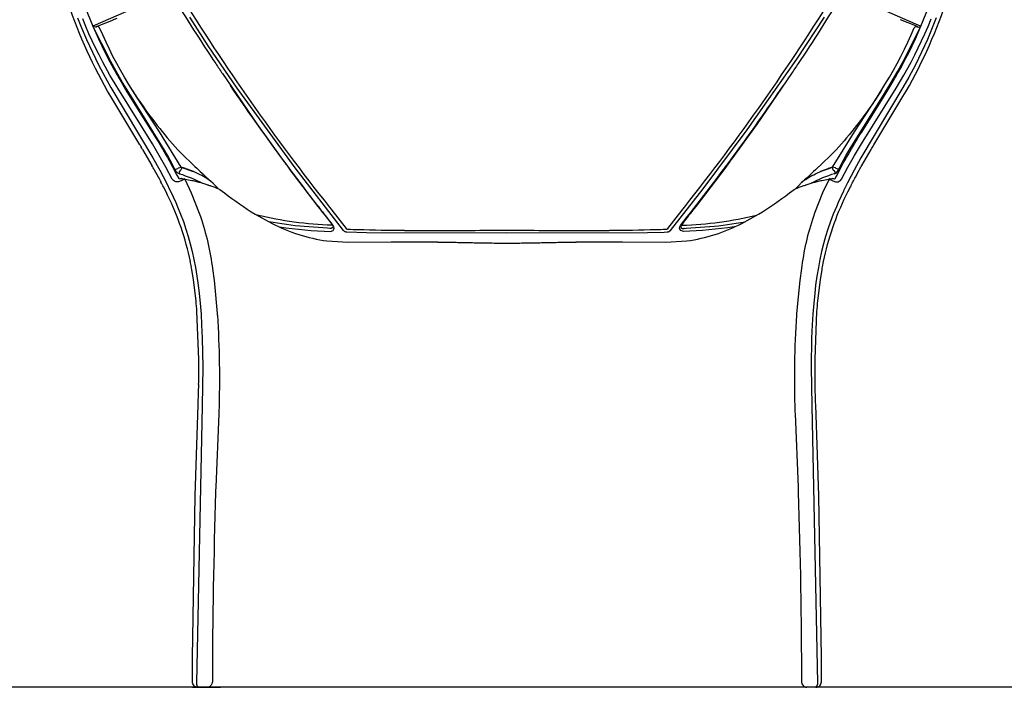
# Model space of a CAD drawing. Extents: x -12494 to -11726, y 14798 to 15213.
# Drawn here: x -11954 to -11842, y 14989 to 15065 of the extents above; entities that cross this region are included whole.
import ezdxf

# ---------------------------------------------------------------- set-up
doc = ezdxf.new("R2010")
doc.units = 0
doc.layers.get('0').update_dxf_attribs({"linetype": 'CONTINUOUS'})

msp = doc.modelspace()

# ---------------------------------------------------------------- linework, layer by layer
at = {"color": 0, "linetype": 'BYBLOCK'}
for p, q in [((-11937.58, 15067.92), (-11945.98, 15064.27)), ((-11859.94, 15067.92), (-11851.54, 15064.27)), ((-11945.39, 15064.28), (-11943.63, 15064.99)), ((-11852.13, 15064.28), (-11853.89, 15064.99)), ((-11945.89, 15064.16), (-11945.98, 15064.27)), ((-11945.65, 15064.15), (-11945.89, 15064.16)), ((-11945.65, 15064.15), (-11945.39, 15064.28)), ((-11945.54, 15064.2), (-11945.65, 15064.15)), ((-11945.39, 15064.21), (-11945.54, 15064.2)), ((-11945.33, 15064.19), (-11945.39, 15064.21)), ((-11945.22, 15064.08), (-11945.33, 15064.19)), ((-11852.3, 15064.08), (-11852.19, 15064.19)), ((-11852.19, 15064.19), (-11852.13, 15064.21)), ((-11851.87, 15064.15), (-11852.13, 15064.28)), ((-11852.13, 15064.21), (-11851.98, 15064.2)), ((-11851.98, 15064.2), (-11851.87, 15064.15)), ((-11851.87, 15064.15), (-11851.63, 15064.16)), ((-11851.63, 15064.16), (-11851.54, 15064.27)), ((-11942.92, 15058.16), (-11942.1, 15056.78)), ((-11931.21, 15058.85), (-11927.29, 15053.14)), ((-11866.31, 15058.85), (-11870.23, 15053.14)), ((-11855.42, 15056.78), (-11854.6, 15058.16)), ((-11941.49, 15056.96), (-11940.8, 15055.91)), ((-11856.03, 15056.96), (-11856.72, 15055.91)), ((-11940.61, 15050.72), (-11943.93, 15056.22)), ((-11942.1, 15056.78), (-11939.22, 15052.19)), ((-11940.8, 15055.91), (-11940.52, 15055.5)), ((-11858.3, 15052.19), (-11855.42, 15056.78)), ((-11856.72, 15055.91), (-11857, 15055.5)), ((-11856.91, 15050.72), (-11853.59, 15056.22)), ((-11927.29, 15053.14), (-11924.38, 15049.08)), ((-11870.23, 15053.14), (-11873.14, 15049.08)), ((-11935.91, 15048.19), (-11938.4, 15052.21)), ((-11861.61, 15048.19), (-11859.12, 15052.21)), ((-11939.24, 15048.39), (-11940.3, 15050.21)), ((-11858.28, 15048.39), (-11857.21, 15050.21)), ((-11936, 15049.85), (-11934.36, 15048.26)), ((-11861.52, 15049.85), (-11863.16, 15048.26)), ((-11936.22, 15048.11), (-11935.91, 15048.19)), ((-11935.91, 15048.19), (-11934.53, 15047.68)), ((-11934.53, 15047.68), (-11935.31, 15047.98)), ((-11923.62, 15048.04), (-11920.31, 15043.72)), ((-11873.9, 15048.04), (-11877.21, 15043.72)), ((-11861.61, 15048.19), (-11862.99, 15047.68)), ((-11862.99, 15047.68), (-11862.21, 15047.98)), ((-11861.3, 15048.11), (-11861.61, 15048.19)), ((-11938.5, 15047.05), (-11938.95, 15047.86)), ((-11936.79, 15046.67), (-11936.93, 15046.81)), ((-11936.23, 15046.95), (-11936.22, 15046.92)), ((-11936.22, 15046.92), (-11936.15, 15046.87)), ((-11936.03, 15047.8), (-11936.15, 15047.64)), ((-11936.15, 15047.64), (-11936.12, 15047.44)), ((-11936.12, 15047.44), (-11936.12, 15047.44)), ((-11935.5, 15046.81), (-11936.12, 15046.55)), ((-11936.11, 15046.87), (-11936.01, 15046.89)), ((-11935.97, 15047.85), (-11936.03, 15047.8)), ((-11935.81, 15046.91), (-11934.68, 15046.68)), ((-11935.62, 15046.91), (-11935.5, 15046.81)), ((-11935.5, 15046.81), (-11934.77, 15045.25)), ((-11862.84, 15046.68), (-11861.71, 15046.91)), ((-11862.02, 15046.81), (-11862.75, 15045.25)), ((-11861.9, 15046.91), (-11862.02, 15046.81)), ((-11862.02, 15046.81), (-11861.4, 15046.55)), ((-11861.55, 15047.85), (-11861.49, 15047.8)), ((-11861.51, 15046.89), (-11861.41, 15046.87)), ((-11861.49, 15047.8), (-11861.37, 15047.64)), ((-11861.37, 15047.64), (-11861.4, 15047.44)), ((-11861.4, 15047.44), (-11861.4, 15047.44)), ((-11861.37, 15046.87), (-11861.3, 15046.92)), ((-11861.3, 15046.92), (-11861.29, 15046.95)), ((-11860.73, 15046.67), (-11860.59, 15046.81)), ((-11859.02, 15047.05), (-11858.57, 15047.86)), ((-11937.64, 15045.37), (-11937.93, 15045.94)), ((-11936.12, 15046.55), (-11936.22, 15046.52)), ((-11933.67, 15046.42), (-11933, 15046.22)), ((-11932.42, 15046.02), (-11932.08, 15045.89)), ((-11932.08, 15045.89), (-11931.51, 15045.62)), ((-11866.01, 15045.62), (-11865.44, 15045.89)), ((-11865.44, 15045.89), (-11865.1, 15046.02)), ((-11864.52, 15046.22), (-11863.85, 15046.42)), ((-11861.4, 15046.55), (-11861.3, 15046.52)), ((-11859.88, 15045.37), (-11859.59, 15045.94)), ((-11937.46, 15044.99), (-11937.64, 15045.37)), ((-11937.15, 15045.49), (-11937.13, 15045.46)), ((-11934.77, 15045.25), (-11933.85, 15042.94)), ((-11931.51, 15045.62), (-11930.98, 15045.27)), ((-11866.54, 15045.27), (-11866.01, 15045.62)), ((-11862.75, 15045.25), (-11863.67, 15042.94)), ((-11860.37, 15045.49), (-11860.39, 15045.46)), ((-11860.06, 15044.99), (-11859.88, 15045.37)), ((-11927.47, 15042.84), (-11927.46, 15042.84)), ((-11927.46, 15042.84), (-11925.54, 15041.77)), ((-11918.74, 15043.28), (-11917.11, 15041.2)), ((-11880.41, 15041.2), (-11878.78, 15043.28)), ((-11871.98, 15041.77), (-11870.06, 15042.84)), ((-11870.06, 15042.84), (-11870.05, 15042.84)), ((-11919.22, 15041.22), (-11921.88, 15041.41)), ((-11918.96, 15041.21), (-11919.22, 15041.22)), ((-11918.8, 15041.2), (-11918.96, 15041.21)), ((-11918.61, 15041.29), (-11918.8, 15041.2)), ((-11918.71, 15041.56), (-11918.71, 15041.56)), ((-11918.62, 15041.55), (-11918.71, 15041.56)), ((-11918.64, 15041.59), (-11918.59, 15041.44)), ((-11918.59, 15041.39), (-11918.61, 15041.29)), ((-11918.59, 15041.44), (-11918.59, 15041.39)), ((-11917.11, 15041.2), (-11916.99, 15041.13)), ((-11880.53, 15041.13), (-11880.41, 15041.2)), ((-11878.88, 15041.59), (-11878.93, 15041.44)), ((-11878.93, 15041.44), (-11878.93, 15041.39)), ((-11878.93, 15041.39), (-11878.91, 15041.29)), ((-11878.91, 15041.29), (-11878.72, 15041.2)), ((-11878.9, 15041.55), (-11878.81, 15041.56)), ((-11878.81, 15041.56), (-11878.81, 15041.56)), ((-11878.72, 15041.2), (-11878.56, 15041.21)), ((-11878.56, 15041.21), (-11878.3, 15041.22)), ((-11878.3, 15041.22), (-11875.64, 15041.41)), ((-11918.9, 15040.84), (-11918.58, 15040.97)), ((-11916.92, 15041.11), (-11916.88, 15041.11)), ((-11880.64, 15041.11), (-11880.6, 15041.11)), ((-11878.62, 15040.84), (-11878.94, 15040.97)), ((-11919.29, 15039.79), (-11916.88, 15039.62)), ((-11916.88, 15039.62), (-11911.95, 15039.66)), ((-11911.95, 15039.66), (-11909.19, 15039.68)), ((-11900.02, 15039.54), (-11897.5, 15039.54)), ((-11888.33, 15039.68), (-11885.57, 15039.66)), ((-11885.57, 15039.66), (-11880.64, 15039.62)), ((-11880.64, 15039.62), (-11878.23, 15039.79)), ((-11934.75, 15036.83), (-11934.87, 15037.42)), ((-11932.39, 15036.95), (-11932.12, 15034.95)), ((-11865.13, 15036.95), (-11865.4, 15034.95)), ((-11862.77, 15036.83), (-11862.65, 15037.42)), ((-11934.51, 15035.35), (-11934.7, 15036.54)), ((-11863.01, 15035.35), (-11862.82, 15036.54)), ((-11934.22, 15032.95), (-11934.51, 15035.35)), ((-11932.12, 15034.95), (-11932.11, 15034.9)), ((-11932.11, 15034.9), (-11931.8, 15031.49)), ((-11865.41, 15034.9), (-11865.72, 15031.49)), ((-11865.4, 15034.95), (-11865.41, 15034.9)), ((-11863.3, 15032.95), (-11863.01, 15035.35)), ((-11933.9, 15026.29), (-11934.12, 15031.74)), ((-11931.8, 15031.49), (-11931.79, 15031.31)), ((-11865.72, 15031.49), (-11865.73, 15031.31)), ((-11863.62, 15026.29), (-11863.4, 15031.74)), ((-11933.9, 15024.56), (-11933.9, 15026.29)), ((-11863.62, 15024.56), (-11863.62, 15026.29)), ((-11934.18, 15015.35), (-11933.98, 15021.1)), ((-11863.34, 15015.35), (-11863.54, 15021.1)), ((-11931.62, 15020.09), (-11931.97, 15011.73)), ((-11931.61, 15020.31), (-11931.62, 15020.09)), ((-11865.91, 15020.31), (-11865.9, 15020.09)), ((-11865.9, 15020.09), (-11865.55, 15011.73)), ((-11934.32, 15010.74), (-11934.18, 15015.35)), ((-11863.2, 15010.74), (-11863.34, 15015.35)), ((-11931.97, 15011.73), (-11931.99, 15011.28)), ((-11931.99, 15011.28), (-11931.99, 15011.13)), ((-11865.55, 15011.73), (-11865.53, 15011.28)), ((-11865.53, 15011.28), (-11865.53, 15011.13)), ((-11934.62, 14992.3), (-11934.32, 15010.74)), ((-11862.9, 14992.3), (-11863.2, 15010.74)), ((-11934.62, 14992.3), (-11934.62, 14992.3)), ((-11934.62, 14989.52), (-11934.62, 14992.3)), ((-11862.9, 14992.3), (-11862.9, 14992.3)), ((-11862.9, 14989.52), (-11862.9, 14992.3)), ((-11726.35, 14988.91), (-12493.76, 14988.91)), ((-11934.62, 14988.91), (-11932.97, 14988.91)), ((-11932.82, 14988.93), (-11932.97, 14988.91)), ((-11932.97, 14988.91), (-11931.43, 14988.91)), ((-11866.09, 14988.91), (-11898.76, 14988.91)), ((-11864.55, 14988.91), (-11866.09, 14988.91)), ((-11864.7, 14988.93), (-11864.55, 14988.91)), ((-11862.9, 14988.91), (-11864.55, 14988.91))]:
    msp.add_line(p, q, dxfattribs=at)
for points in [[(-11947.51, 15152.69), (-11949.65, 15128.62), (-11950.19, 15118.03), (-11950.67, 15096.61), (-11950.65, 15091.84), (-11950.49, 15086.68), (-11950.37, 15084.53), (-11950.22, 15082.5), (-11950.04, 15080.61), (-11949.83, 15078.84), (-11949.58, 15077.08), (-11949.28, 15075.38), (-11948.94, 15073.68), (-11948.56, 15072.02), (-11948.13, 15070.41), (-11947.66, 15068.83), (-11947.14, 15067.27), (-11946.59, 15065.75), (-11945.98, 15064.25), (-11945.34, 15062.79), (-11944.62, 15061.28), (-11944.27, 15060.6), (-11943.61, 15059.37)], [(-11853.91, 15059.37), (-11853.25, 15060.6), (-11852.9, 15061.28), (-11852.18, 15062.79), (-11851.54, 15064.25), (-11850.93, 15065.75), (-11850.38, 15067.27), (-11849.86, 15068.83), (-11849.39, 15070.41), (-11848.96, 15072.02), (-11848.58, 15073.68), (-11848.24, 15075.38), (-11847.94, 15077.08), (-11847.69, 15078.84), (-11847.48, 15080.61), (-11847.3, 15082.5), (-11847.15, 15084.53), (-11846.94, 15088.97), (-11846.85, 15094.97), (-11847.17, 15113.44), (-11847.68, 15125.56), (-11848.6, 15137.97), (-11850.01, 15152.69)], [(-11947.72, 15065.21), (-11947.34, 15064.24), (-11946.71, 15062.75), (-11946.04, 15061.29), (-11945.34, 15059.86), (-11944.59, 15058.45), (-11943.93, 15057.26), (-11939.14, 15049.26), (-11938.36, 15047.86), (-11937.6, 15046.41), (-11937.15, 15045.49)], [(-11936.93, 15046.81), (-11937.66, 15048.19), (-11938.42, 15049.53), (-11939.19, 15050.83), (-11943.15, 15057.17), (-11944.04, 15058.68), (-11944.85, 15060.16), (-11945.27, 15060.97), (-11945.68, 15061.79), (-11946.06, 15062.59), (-11946.43, 15063.39), (-11946.79, 15064.23), (-11947.14, 15065.07)], [(-11917.39, 15040.96), (-11922.93, 15048.09), (-11929.52, 15057.18), (-11932.83, 15062.03), (-11934.93, 15065.27)], [(-11862.59, 15065.27), (-11865.72, 15060.49), (-11871.38, 15052.44), (-11876.42, 15045.7), (-11880.13, 15040.96)], [(-11860.59, 15046.81), (-11859.86, 15048.19), (-11859.1, 15049.53), (-11858.33, 15050.83), (-11854.37, 15057.17), (-11853.48, 15058.68), (-11852.67, 15060.16), (-11852.25, 15060.97), (-11851.84, 15061.79), (-11851.46, 15062.59), (-11851.09, 15063.39), (-11850.73, 15064.23), (-11850.38, 15065.07)], [(-11849.8, 15065.21), (-11850.18, 15064.24), (-11850.81, 15062.75), (-11851.48, 15061.29), (-11852.18, 15059.86), (-11852.93, 15058.45), (-11853.59, 15057.26), (-11858.38, 15049.26), (-11859.16, 15047.86), (-11859.92, 15046.41), (-11860.37, 15045.49)], [(-11936.62, 15047.97), (-11937.15, 15048.97), (-11937.47, 15049.55), (-11937.81, 15050.12), (-11941.7, 15056.37), (-11942.59, 15057.82), (-11943.34, 15059.13), (-11943.95, 15060.23), (-11945.98, 15064.27)], [(-11938.4, 15052.21), (-11940.98, 15056.16), (-11941.88, 15057.59), (-11942.39, 15058.45), (-11942.84, 15059.23), (-11943.27, 15060.01), (-11943.69, 15060.81), (-11944.09, 15061.62), (-11944.48, 15062.43), (-11944.86, 15063.25), (-11945.22, 15064.08)], [(-11860.9, 15047.97), (-11860.37, 15048.97), (-11860.05, 15049.55), (-11859.71, 15050.12), (-11855.82, 15056.37), (-11854.93, 15057.82), (-11854.18, 15059.13), (-11853.57, 15060.23), (-11851.54, 15064.27)], [(-11859.12, 15052.21), (-11856.54, 15056.16), (-11855.64, 15057.59), (-11855.13, 15058.45), (-11854.68, 15059.23), (-11854.25, 15060.01), (-11853.83, 15060.81), (-11853.43, 15061.62), (-11853.04, 15062.43), (-11852.66, 15063.25), (-11852.3, 15064.08)], [(-11931.75, 15045.79), (-11932.19, 15046.26), (-11932.24, 15046.32), (-11932.29, 15046.36), (-11932.32, 15046.39), (-11932.35, 15046.42), (-11932.43, 15046.48), (-11932.51, 15046.55), (-11932.59, 15046.61), (-11932.67, 15046.67), (-11932.75, 15046.73), (-11932.83, 15046.79), (-11932.99, 15046.9), (-11933.17, 15047), (-11933.35, 15047.11), (-11933.55, 15047.22), (-11933.75, 15047.32), (-11933.97, 15047.43), (-11934.2, 15047.53), (-11934.45, 15047.64), (-11934.71, 15047.75), (-11935.29, 15047.97), (-11935.91, 15048.19)], [(-11865.77, 15045.79), (-11865.33, 15046.26), (-11865.28, 15046.32), (-11865.23, 15046.36), (-11865.2, 15046.39), (-11865.17, 15046.42), (-11865.09, 15046.48), (-11865.01, 15046.55), (-11864.93, 15046.61), (-11864.85, 15046.67), (-11864.77, 15046.73), (-11864.69, 15046.79), (-11864.53, 15046.9), (-11864.35, 15047), (-11864.17, 15047.11), (-11863.97, 15047.22), (-11863.77, 15047.32), (-11863.55, 15047.43), (-11863.32, 15047.53), (-11863.07, 15047.64), (-11862.81, 15047.75), (-11862.23, 15047.97), (-11861.61, 15048.19)], [(-11937.13, 15045.46), (-11936.53, 15044.15), (-11936.33, 15043.68), (-11935.98, 15042.83), (-11935.66, 15041.98), (-11935.37, 15041.13), (-11935.1, 15040.27), (-11934.87, 15039.43), (-11934.65, 15038.58), (-11934.46, 15037.67), (-11934.28, 15036.76), (-11934.12, 15035.75), (-11933.97, 15034.73), (-11933.86, 15033.79), (-11933.75, 15032.68), (-11933.65, 15031.45), (-11933.58, 15030.23), (-11933.51, 15028.7), (-11933.45, 15025.43), (-11933.53, 15020.99), (-11934.18, 14989.42)], [(-11860.39, 15045.46), (-11860.99, 15044.15), (-11861.19, 15043.68), (-11861.54, 15042.83), (-11861.86, 15041.98), (-11862.15, 15041.13), (-11862.42, 15040.27), (-11862.65, 15039.43), (-11862.87, 15038.58), (-11863.06, 15037.67), (-11863.24, 15036.76), (-11863.4, 15035.75), (-11863.55, 15034.73), (-11863.66, 15033.79), (-11863.77, 15032.68), (-11863.87, 15031.45), (-11863.94, 15030.23), (-11864.01, 15028.7), (-11864.07, 15025.43), (-11863.99, 15020.99), (-11863.34, 14989.42)], [(-11918.96, 15041.21), (-11918.94, 15041.21), (-11918.94, 15041.21), (-11918.94, 15041.21), (-11918.94, 15041.21), (-11918.94, 15041.21), (-11918.94, 15041.21), (-11918.94, 15041.21), (-11918.94, 15041.21), (-11918.96, 15041.21)], [(-11918.96, 15041.21), (-11918.94, 15041.21), (-11918.94, 15041.21), (-11918.94, 15041.21), (-11918.94, 15041.21), (-11918.94, 15041.21), (-11918.94, 15041.21), (-11918.94, 15041.21), (-11918.94, 15041.21), (-11918.96, 15041.21)], [(-11878.56, 15041.21), (-11878.58, 15041.21), (-11878.58, 15041.21), (-11878.58, 15041.21), (-11878.58, 15041.21), (-11878.58, 15041.21), (-11878.58, 15041.21), (-11878.58, 15041.21), (-11878.58, 15041.21), (-11878.56, 15041.21)], [(-11878.56, 15041.21), (-11878.58, 15041.21), (-11878.58, 15041.21), (-11878.58, 15041.21), (-11878.58, 15041.21), (-11878.58, 15041.21), (-11878.58, 15041.21), (-11878.58, 15041.21), (-11878.58, 15041.21), (-11878.56, 15041.21)], [(-11898.76, 15040.68), (-11914.79, 15040.71), (-11917.01, 15040.76), (-11917.02, 15040.76), (-11917.03, 15040.76), (-11917.05, 15040.76), (-11917.06, 15040.77), (-11917.08, 15040.77), (-11917.09, 15040.77), (-11917.1, 15040.77), (-11917.12, 15040.78), (-11917.13, 15040.78), (-11917.14, 15040.79), (-11917.16, 15040.79), (-11917.17, 15040.8), (-11917.19, 15040.8), (-11917.2, 15040.81), (-11917.21, 15040.82), (-11917.22, 15040.82), (-11917.24, 15040.83), (-11917.25, 15040.84), (-11917.26, 15040.84), (-11917.28, 15040.85), (-11917.29, 15040.86), (-11917.3, 15040.87), (-11917.31, 15040.88), (-11917.32, 15040.89), (-11917.34, 15040.9), (-11917.35, 15040.91), (-11917.36, 15040.92), (-11917.37, 15040.93), (-11917.38, 15040.94), (-11917.39, 15040.96)], [(-11880.13, 15040.96), (-11880.14, 15040.94), (-11880.15, 15040.93), (-11880.16, 15040.92), (-11880.17, 15040.91), (-11880.18, 15040.9), (-11880.2, 15040.89), (-11880.21, 15040.88), (-11880.22, 15040.87), (-11880.23, 15040.86), (-11880.24, 15040.85), (-11880.26, 15040.84), (-11880.27, 15040.84), (-11880.28, 15040.83), (-11880.3, 15040.82), (-11880.31, 15040.82), (-11880.32, 15040.81), (-11880.33, 15040.8), (-11880.35, 15040.8), (-11880.36, 15040.79), (-11880.38, 15040.79), (-11880.39, 15040.78), (-11880.4, 15040.78), (-11880.42, 15040.77), (-11880.43, 15040.77), (-11880.44, 15040.77), (-11880.46, 15040.77), (-11880.47, 15040.76), (-11880.49, 15040.76), (-11880.5, 15040.76), (-11880.82, 15040.75), (-11882.73, 15040.71), (-11898.76, 15040.68)], [(-11934.62, 14992.3), (-11934.62, 14992.3), (-11934.62, 14992.3), (-11934.62, 14992.3), (-11934.62, 14992.3), (-11934.62, 14992.3), (-11934.62, 14992.3)], [(-11862.9, 14992.3), (-11862.9, 14992.3), (-11862.9, 14992.3), (-11862.9, 14992.3), (-11862.9, 14992.3), (-11862.9, 14992.3), (-11862.9, 14992.3)]]:
    msp.add_lwpolyline(points, dxfattribs=at)
at = {"color": 0, "linetype": 'BYBLOCK', "extrusion": (0, 0, -1)}
for centre, radius, start, end in [((11895.59, 15084.73), 56.12, 329.4659, 353.4014), ((12006.74, 15155.1), 170.24, 210.8672, 213.9678), ((12125.5, 15232.42), 311.94, 213.5577, 213.809), ((11711.1, 15206.4), 264.99, 321.5272, 325.8069), ((11898.19, 15083.83), 50, 214.5232, 222.826), ((11994.52, 15017.16), 65.46, 147.645, 152.9242), ((11803, 15017.16), 65.46, 27.0758, 32.355), ((11749.41, 14985.99), 125.48, 30.7807, 30.9165), ((11737.43, 14978.82), 139.45, 30.9167, 31.0386), ((12034.82, 15167.19), 200.22, 216.147, 216.517), ((11935.9, 15048.14), 0.74, 287.3495, 346.1638), ((11936.14, 15048.06), 0.263, 148.8551, 231.3236), ((11945.32, 15134.83), 119.34, 226.5002, 227.0405), ((11860.94, 15048.47), 0.505, 265.2498, 315.0338), ((11807.3, 15019.29), 58.7, 29.1228, 29.4204), ((11792.69, 15011.05), 75.47, 29.4202, 29.6513), ((11941.34, 15030.78), 17.46, 107.4026, 116.8054), ((11941.34, 15030.78), 17.46, 107.4026, 116.8054), ((11935.55, 15043.97), 2.96, 80.9853, 82.1249), ((11935.61, 15044.39), 2.53, 82.3289, 83.6328), ((11935.37, 15042.26), 4.68, 83.5746, 84.1474), ((11935.54, 15043.97), 2.95, 84.0398, 84.8511), ((11895, 15080.55), 45.33, 227.648, 228.8456), ((11910.94, 15097.96), 68.94, 227.0666, 227.6058), ((11861.98, 15043.97), 2.95, 95.1489, 95.9602), ((11862.15, 15042.26), 4.68, 95.8526, 96.4254), ((11861.91, 15044.39), 2.53, 96.3672, 97.6711), ((11861.97, 15043.97), 2.96, 97.8751, 99.0147), ((11801.78, 15016.53), 64.86, 27.795, 28.0693), ((11936.36, 15047.15), 0.643, 257.9946, 312.163), ((11944.53, 15006.86), 41.02, 103.8937, 104.6449), ((11941.91, 15016.89), 30.66, 104.6408, 105.5876), ((11937.88, 15030.73), 16.24, 107.4723, 108.229), ((11937, 15033.38), 13.44, 108.2283, 109.1045), ((11936.29, 15035.46), 11.25, 109.1028, 110.1043), ((11863.18, 15043.69), 3.33, 37.4131, 39.0564), ((11861.23, 15035.46), 11.25, 69.8957, 70.8972), ((11860.52, 15033.38), 13.44, 70.8955, 71.7717), ((11859.64, 15030.73), 16.24, 71.771, 72.5277), ((11855.61, 15016.89), 30.66, 74.4124, 75.3592), ((11852.99, 15006.86), 41.02, 75.3551, 76.1063), ((11809.25, 15020.36), 56.46, 26.9327, 27.5693), ((11795.28, 15013.09), 72.22, 27.553, 27.8007), ((11832.01, 15031.15), 31.28, 11.5725, 26.2682), ((12477.82, 14608.25), 708.4, 142.07225, 142.11279), ((11319.7, 14608.25), 708.4, 37.88721, 37.92775), ((23591.05, 24133.85), 14827.15, 217.81205, 217.816219), ((11962.39, 15032.79), 30.29, 160.4234, 172.1194), ((11917.29, 15084.53), 42.99, 271.9036, 283.3847), ((12045.87, 15173.27), 212.66, 217.8185, 218.1094), ((11918.84, 15078.77), 37.48, 274.6644, 280.896), ((11878.65, 15041.26), 0.411, 314.5396, 42.7617), ((11972.74, 15115.95), 119.75, 218.1247, 218.3855), ((11881.11, 15100.38), 59.59, 262.0163, 267.6084), ((11927.92, 14712.55), 328.75, 91.9247, 92.1213), ((11895.21, 14412.48), 628.55, 89.39339, 89.56106), ((11902.31, 14412.48), 628.55, 90.43894, 90.60661), ((11869.6, 14712.55), 328.75, 87.8787, 88.0753), ((11909.68, 14871.46), 168.22, 90.1676, 90.4619), ((11909.91, 14842.78), 196.9, 90.4619, 90.7091), ((11910.45, 14799), 240.69, 90.7095, 90.9093), ((11911.74, 14718.37), 321.32, 90.9098, 91.0582), ((11915.16, 14533.28), 506.45, 91.0584, 91.152), ((11930.25, 13782.85), 1257.03, 91.15206, 91.18971), ((11867.27, 13782.85), 1257.03, 88.81029, 88.84794), ((11882.36, 14533.28), 506.45, 88.848, 88.9416), ((11885.78, 14718.37), 321.32, 88.9418, 89.0902), ((11887.07, 14799), 240.69, 89.0907, 89.2905), ((11887.61, 14842.78), 196.9, 89.2909, 89.5381), ((11887.84, 14871.46), 168.22, 89.5381, 89.8324), ((11822.64, 15029.38), 40.81, 10.0981, 10.52), ((11803.8, 15027.28), 59.77, 4.2829, 5.4461), ((12041.65, 15024.08), 110.1, 176.2381, 181.9626), ((11746.22, 15025.64), 117.4, 358.9096, 359.4722), ((11699.79, 15026.52), 163.85, 358.5084, 358.9115), ((11622.7, 15028.51), 240.96, 358.2372, 358.5112), ((12639.27, 14987.16), 774.11, 178.22627, 179.82678), ((11862.9, 14992.3), 0.000746, 357.6746, 1.6511), ((11934.01, 14989.52), 0.613, 269.8981, 359.9681), ((11932.98, 14989.52), 0.616, 181.7649, 255.0202), ((11864.08, 14989.38), 0.736, 176.8428, 219.4457)]:
    msp.add_arc(centre, radius, start, end, dxfattribs=at)
at = {"color": 0, "linetype": 'BYBLOCK'}
for centre, radius, start, end in [((-11901.93, 15084.73), 56.12, 329.4659, 353.4014), ((-11790.78, 15155.1), 170.24, 210.8672, 213.9678), ((-11718.31, 15202.94), 256.24, 211.7563, 218.4292), ((-12079.21, 15202.94), 256.24, 321.5708, 328.2437), ((-11960.01, 15102.84), 41.24, 293.4112, 294.0484), ((-11890.42, 15088.78), 60.78, 208.9356, 210.2466), ((-11672.02, 15232.42), 311.94, 213.5577, 213.809), ((-11907.1, 15088.78), 60.78, 329.7534, 331.0644), ((-12086.42, 15206.4), 264.99, 321.5272, 325.8069), ((-11899.33, 15083.83), 50, 214.5232, 222.826), ((-12060.09, 14978.82), 139.45, 30.9167, 31.0386), ((-12048.11, 14985.99), 125.48, 30.7807, 30.9165), ((-11762.7, 15167.19), 200.22, 216.147, 216.517), ((-12004.83, 15011.05), 75.47, 29.4202, 29.6513), ((-11990.22, 15019.29), 58.7, 29.1228, 29.4204), ((-11936.58, 15048.47), 0.505, 265.2498, 315.0338), ((-11944.86, 15022.01), 27.67, 70.0401, 71.1342), ((-11852.2, 15134.83), 119.34, 226.5002, 227.0405), ((-11852.66, 15022.01), 27.67, 108.8658, 109.9599), ((-11861.38, 15048.06), 0.263, 148.8551, 231.3236), ((-11861.62, 15048.14), 0.74, 287.3495, 346.1638), ((-11995.74, 15016.53), 64.86, 27.795, 28.0693), ((-11936.13, 15046.96), 0.0904, 257.897, 286.1886), ((-11886.58, 15097.96), 68.94, 227.0666, 227.6058), ((-11902.52, 15080.55), 45.33, 227.648, 228.8456), ((-11856.18, 15030.78), 17.46, 107.4026, 116.8054), ((-11856.18, 15030.78), 17.46, 107.4026, 116.8054), ((-11861.39, 15046.96), 0.0904, 253.8114, 282.103), ((-12002.24, 15013.09), 72.22, 27.553, 27.8007), ((-11988.27, 15020.36), 56.46, 26.9327, 27.5693), ((-11934.33, 15043.69), 3.33, 37.4131, 39.0564), ((-11861.16, 15047.15), 0.643, 257.9946, 312.163), ((-11965.51, 15031.15), 31.28, 11.5725, 26.2682), ((-11910.57, 15070.97), 32.82, 231.559, 239.019), ((-11886.95, 15070.97), 32.82, 300.981, 308.441), ((-206.46, 24133.86), 14827.16, 217.81205, 217.816219), ((-11751.65, 15173.27), 212.66, 217.8185, 218.1094), ((-11880.23, 15084.53), 42.99, 271.9036, 283.3847), ((-11835.13, 15032.79), 30.29, 160.4234, 172.1194), ((-11916.73, 15058.66), 19.05, 242.4605, 262.2863), ((-11916.41, 15100.38), 59.59, 262.0163, 267.6084), ((-11824.78, 15115.95), 119.75, 218.1247, 218.3855), ((-11918.87, 15041.26), 0.411, 314.5396, 42.7617), ((-11880.79, 15058.66), 19.05, 277.7137, 297.5395), ((-11878.68, 15078.77), 37.48, 274.6644, 280.896), ((-11916.92, 15041.31), 0.192, 247.7392, 269.7835), ((-11908.52, 15297.51), 256.53, 268.3839, 269.5703), ((-11906.66, 15463.09), 422.13, 269.4873, 270.6514), ((-11914.15, 16377.06), 1336.13, 270.60574, 270.65997), ((-11883.37, 16377.06), 1336.13, 269.34003, 269.39426), ((-11890.86, 15463.09), 422.13, 269.3486, 270.5127), ((-11889, 15297.51), 256.53, 270.4297, 271.6161), ((-11880.6, 15041.31), 0.192, 270.2165, 292.2608), ((-11849.34, 17679.06), 2640.02, 268.81037, 268.82831), ((-11890.22, 15680.08), 640.62, 268.82815, 268.90207), ((-11895.59, 15399.88), 360.37, 268.902, 269.0334), ((-11897.52, 15285.45), 245.92, 269.0329, 269.2253), ((-11898.34, 15225.15), 185.62, 269.2256, 269.4807), ((-11899.18, 15225.15), 185.62, 270.5193, 270.7744), ((-11900, 15285.45), 245.92, 270.7747, 270.9671), ((-11901.93, 15399.88), 360.37, 270.9666, 271.098), ((-11907.3, 15680.08), 640.62, 271.09793, 271.17185), ((-11948.18, 17679.06), 2640.02, 271.17169, 271.18963), ((-11974.88, 15029.38), 40.81, 10.0981, 10.52), ((-11993.72, 15027.28), 59.77, 4.2829, 5.4461), ((-11755.87, 15024.08), 110.1, 176.2381, 181.9626), ((-12051.3, 15025.64), 117.4, 358.9096, 359.4722), ((-12097.73, 15026.52), 163.85, 358.5084, 358.9115), ((-12174.82, 15028.51), 240.96, 358.2372, 358.5112), ((-11158.25, 14987.16), 774.11, 178.22627, 179.82678), ((-12095.63, 14993.18), 161.02, 359.6858, 359.6866), ((-11934.62, 14992.3), 0.000746, 357.6746, 1.6511), ((-11863.51, 14989.52), 0.613, 269.8981, 359.9681), ((-11933.44, 14989.38), 0.736, 176.8428, 219.4457), ((-11864.54, 14989.52), 0.616, 181.7649, 255.0202)]:
    msp.add_arc(centre, radius, start, end, dxfattribs=at)

doc.saveas('drawing.dxf')
